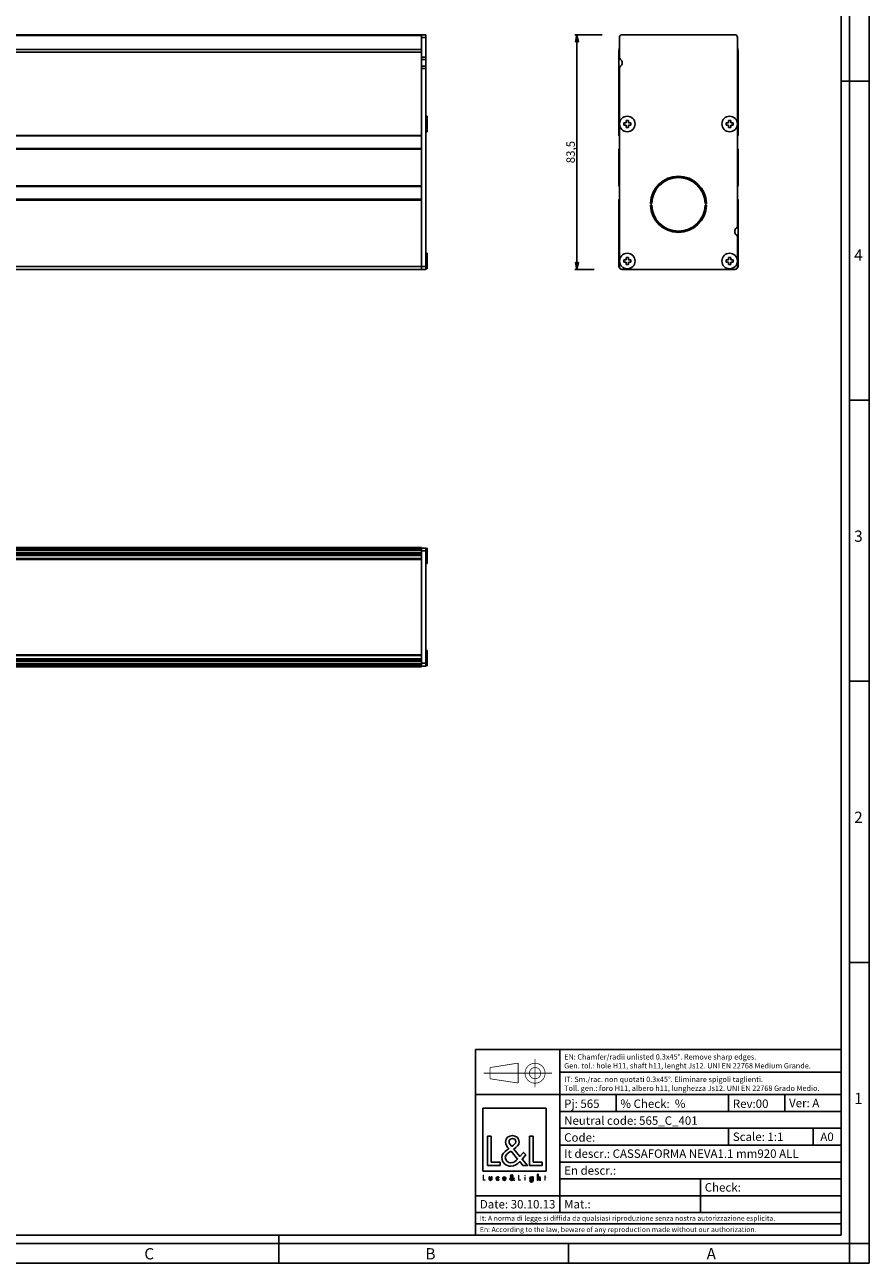
# Paper-space layout 'Foglio 1' of a CAD drawing. Extents: x -3 to 1189, y 0 to 841.
# Drawn here: x 889 to 1189, y 0 to 441 of the extents above; entities that cross this region are included whole.
import ezdxf

# ---------------------------------------------------------------- set-up
doc = ezdxf.new("R2010")
doc.units = 0
doc.header["$LTSCALE"] = 65.395
doc.linetypes.add('CENTER', pattern=[0.6, 0.375, -0.075, 0.075, -0.075])
doc.layers.get('0').update_dxf_attribs({"linetype": 'CONTINUOUS'})
for name, color, linetype in [('02___PRT_ALL_AXES', 7, 'CONTINUOUS'), ('3_ALL_AXES', 7, 'CONTINUOUS'), ('7_ALL_FEATURES', 7, 'CONTINUOUS'), ('9_SOLID', 7, 'CONTINUOUS'), ('DEFAULT_1', 7, 'CENTER')]:
    doc.layers.add(name, color=color, linetype=linetype)
doc.styles.get("Standard").update_dxf_attribs({"font": 'txt', "width": 0.85})
doc.styles.add('TEXTSTYLE_2', font='txt', dxfattribs={"width": 0.9})
doc.dimstyles.new('DIMSTYLE_2', dxfattribs={"dimtxt": 3, "dimasz": 2.5, "dimexe": 0.75, "dimexo": 0.75, "dimgap": 0.75, "dimtad": 1, "dimdsep": 46, "dimtxsty": 'STANDARD', "dimblk": 'CLOSED', "dimblk1": 'CLOSED', "dimblk2": 'CLOSED', "dimcen": 0.09, "dimazin": 2, "dimtp": 0.3, "dimtm": 0.3, "dimtfac": 1, "dimtofl": 0, "dimtmove": 0, "dimatfit": 3, "dimldrblk": 'CLOSED', "dimfxl": 1, "dimtolj": 1, "dimarcsym": 0})

# ---------------------------------------------------------------- blocks, each defined once
blk = doc.blocks.new('_CLOSED')
at = {"color": 0, "linetype": 'ByBlock'}
for p, q in [((0, 0), (-1, 0.2)), ((-1, 0.2), (-1, -0.2)), ((-1, -0.2), (0, 0)), ((-1, 0), (0, 0))]:
    blk.add_line(p, q, dxfattribs=at)
blk = doc.blocks.new('*D3')
at = {"color": 2, "linetype": 'Continuous'}
for p, q in [((1093.96, 437), (1084.28, 437)), ((1085.03, 437), (1085.03, 395.25)), ((1085.03, 353.5), (1085.03, 395.25)), ((1091.17, 353.5), (1084.28, 353.5))]:
    blk.add_line(p, q, dxfattribs=at)
at = {"color": 2, "linetype": 'Continuous', "xscale": 2.5, "yscale": 2.5, "zscale": 2.5}
for p, rotation in [((1085.03, 437), 90), ((1085.03, 353.5), 270)]:
    blk.add_blockref('_CLOSED', p, dxfattribs=dict(at, rotation=rotation))
at = {"color": 2, "linetype": 'Continuous', "insert": (1081.28, 395.25), "char_height": 3, "width": 12.5357, "attachment_point": 2, "rotation": 90}
blk.add_mtext('83,5', dxfattribs=at)
blk = doc.blocks.new('PROIEZIONE_EU_BL0', base_point=(1064, 67.61))
at = {"color": 7, "linetype": 'Continuous', "const_width": 0.25}
for points in [[(1054.13, 69.61), (1064.13, 71.19)], [(1064.13, 71.19), (1064.13, 64.09)], [(1054.13, 65.61), (1054.13, 69.61)], [(1064.13, 64.09), (1054.13, 65.61)]]:
    blk.add_lwpolyline(points, dxfattribs=at)
for points in [[(1066.58, 67.59, 1), (1073.69, 67.59, 1)], [(1068.13, 67.61, 1), (1072.14, 67.61, 1)]]:
    blk.add_lwpolyline(points, format="xyb", close=True, dxfattribs=at)
at = {"layer": 'DEFAULT_1', "color": 7, "linetype": 'CENTER', "const_width": 0.25}
for points in [[(1070.13, 72.61), (1070.13, 62.61)], [(1076.13, 67.61), (1051.87, 67.61)]]:
    blk.add_lwpolyline(points, dxfattribs=at)
blk = doc.blocks.new('LOGO2_BL1', base_point=(1062.83, 41.99))
at = {"color": 7, "linetype": 'Continuous'}
for p, q in [((1074.03, 55.11), (1051.62, 55.11)), ((1051.62, 55.11), (1051.62, 32.7)), ((1074.03, 32.7), (1074.03, 55.11)), ((1054.57, 45.18), (1053.27, 45.18)), ((1053.27, 45.18), (1053.27, 34.72)), ((1054.57, 35.92), (1054.57, 45.18)), ((1069.51, 45.18), (1068.2, 45.18)), ((1068.2, 45.18), (1068.2, 34.72)), ((1069.51, 35.92), (1069.51, 45.18)), ((1057.75, 35.92), (1054.57, 35.92)), ((1057.75, 34.72), (1057.75, 35.92)), ((1072.68, 35.92), (1069.51, 35.92)), ((1072.68, 34.72), (1072.68, 35.92)), ((1051.62, 32.7), (1074.03, 32.7)), ((1053.27, 34.72), (1057.75, 34.72)), ((1068.2, 34.72), (1072.68, 34.72))]:
    blk.add_line(p, q, dxfattribs=at)
at = {"color": 7, "linetype": 'Continuous', "const_width": 0.2}
for points in [[(1051.62, 31.38), (1051.62, 29.52)], [(1051.85, 31.38), (1051.62, 31.38)], [(1051.85, 29.73), (1051.85, 31.38)], [(1064.46, 31.38), (1064.22, 31.38)], [(1064.22, 31.38), (1064.22, 29.52)], [(1064.46, 29.73), (1064.46, 31.38)], [(1073.8, 31.12), (1073.58, 31.12)], [(1073.58, 31.12), (1073.58, 30.68)], [(1073.8, 30.68), (1073.8, 31.12)], [(1051.62, 29.52), (1052.42, 29.52)], [(1052.42, 29.73), (1051.85, 29.73)], [(1052.42, 29.52), (1052.42, 29.73)], [(1064.22, 29.52), (1065.02, 29.52)], [(1065.02, 29.73), (1064.46, 29.73)], [(1065.02, 29.52), (1065.02, 29.73)], [(1066.7, 30.68), (1066.48, 30.68)], [(1066.48, 30.68), (1066.48, 29.52)], [(1066.48, 29.52), (1066.7, 29.52)], [(1066.7, 29.52), (1066.7, 30.68)], [(1073.58, 30.68), (1073.46, 30.68)], [(1073.46, 30.68), (1073.46, 30.47)], [(1073.46, 30.47), (1073.58, 30.47)], [(1073.58, 30.47), (1073.58, 29.52)], [(1073.58, 29.52), (1073.8, 29.52)], [(1074.02, 30.68), (1073.8, 30.68)], [(1073.8, 30.47), (1074.02, 30.47)], [(1073.8, 29.52), (1073.8, 30.47)], [(1074.02, 30.47), (1074.02, 30.68)]]:
    blk.add_lwpolyline(points, dxfattribs=at)
blk.add_lwpolyline([(1066.44, 31.21, 1), (1066.74, 31.21, 1)], format="xyb", close=True, dxfattribs=at)
at = {"color": 7, "linetype": 'Continuous'}
for points, knots in [([(1065.82, 34.72), (1065.82, 34.72), (1067.43, 34.72), (1067.43, 34.72), (1067.43, 34.72), (1065.55, 37.04), (1065.55, 37.04), (1065.55, 37.04), (1066.83, 38.54), (1066.83, 38.54), (1066.83, 38.54), (1066, 39.4), (1066, 39.4), (1066, 39.4), (1064.78, 37.98), (1064.78, 37.98), (1064.78, 37.98), (1062.6, 40.62), (1062.6, 40.62), (1063.47, 41.26), (1064.5, 42.05), (1064.5, 43.23), (1064.5, 44.6), (1063.36, 45.4), (1062.09, 45.4), (1060.71, 45.4), (1059.67, 44.56), (1059.67, 43.12), (1059.67, 42.23), (1060.23, 41.45), (1060.82, 40.83), (1060.82, 40.83), (1060.17, 40.36), (1060.17, 40.36), (1059.17, 39.63), (1058.34, 38.91), (1058.34, 37.58), (1058.34, 35.78), (1059.8, 34.5), (1061.54, 34.5), (1062.78, 34.5), (1063.89, 35.21), (1064.68, 36.14), (1064.68, 36.14), (1065.82, 34.72), (1065.82, 34.72)], [0, 0, 0, 0, 1, 1, 1, 2, 2, 2, 3, 3, 3, 4, 4, 4, 5, 5, 5, 6, 6, 6, 7, 7, 7, 8, 8, 8, 9, 9, 9, 10, 10, 10, 11, 11, 11, 12, 12, 12, 13, 13, 13, 14, 14, 14, 15, 15, 15, 15]), ([(1061.86, 41.52), (1061.86, 41.52), (1061.52, 41.96), (1061.52, 41.96), (1061.21, 42.35), (1060.89, 42.74), (1060.89, 43.27), (1060.89, 43.93), (1061.43, 44.38), (1062.06, 44.38), (1062.75, 44.38), (1063.28, 43.98), (1063.28, 43.24), (1063.28, 42.48), (1062.56, 42.05), (1062.03, 41.63), (1062.03, 41.63), (1061.86, 41.52), (1061.86, 41.52)], [0, 0, 0, 0, 1, 1, 1, 2, 2, 2, 3, 3, 3, 4, 4, 4, 5, 5, 5, 6, 6, 6, 6]), ([(1061.59, 39.88), (1061.59, 39.88), (1063.9, 37.05), (1063.9, 37.05), (1063.25, 36.4), (1062.47, 35.67), (1061.5, 35.67), (1060.5, 35.67), (1059.56, 36.6), (1059.56, 37.6), (1059.56, 38.59), (1060.74, 39.3), (1061.46, 39.8), (1061.46, 39.8), (1061.59, 39.88), (1061.59, 39.88)], [0, 0, 0, 0, 1, 1, 1, 2, 2, 2, 3, 3, 3, 4, 4, 4, 5, 5, 5, 5]), ([(1062.52, 29.52), (1062.52, 29.52), (1062.81, 29.52), (1062.81, 29.52), (1062.81, 29.52), (1062.47, 29.93), (1062.47, 29.93), (1062.47, 29.93), (1062.7, 30.2), (1062.7, 30.2), (1062.7, 30.2), (1062.55, 30.35), (1062.55, 30.35), (1062.55, 30.35), (1062.34, 30.1), (1062.34, 30.1), (1062.34, 30.1), (1061.95, 30.57), (1061.95, 30.57), (1062.1, 30.68), (1062.29, 30.82), (1062.29, 31.03), (1062.29, 31.28), (1062.08, 31.42), (1061.86, 31.42), (1061.61, 31.42), (1061.43, 31.27), (1061.43, 31.01), (1061.43, 30.86), (1061.53, 30.72), (1061.63, 30.61), (1061.63, 30.61), (1061.52, 30.52), (1061.52, 30.52), (1061.34, 30.39), (1061.19, 30.27), (1061.19, 30.03), (1061.19, 29.71), (1061.45, 29.48), (1061.76, 29.48), (1061.98, 29.48), (1062.18, 29.61), (1062.32, 29.77), (1062.32, 29.77), (1062.52, 29.52), (1062.52, 29.52)], [0, 0, 0, 0, 1, 1, 1, 2, 2, 2, 3, 3, 3, 4, 4, 4, 5, 5, 5, 6, 6, 6, 7, 7, 7, 8, 8, 8, 9, 9, 9, 10, 10, 10, 11, 11, 11, 12, 12, 12, 13, 13, 13, 14, 14, 14, 15, 15, 15, 15]), ([(1061.82, 30.73), (1061.82, 30.73), (1061.76, 30.81), (1061.76, 30.81), (1061.7, 30.88), (1061.65, 30.95), (1061.65, 31.04), (1061.65, 31.16), (1061.74, 31.24), (1061.85, 31.24), (1061.98, 31.24), (1062.07, 31.17), (1062.07, 31.04), (1062.07, 30.9), (1061.94, 30.82), (1061.85, 30.75), (1061.85, 30.75), (1061.82, 30.73), (1061.82, 30.73)], [0, 0, 0, 0, 1, 1, 1, 2, 2, 2, 3, 3, 3, 4, 4, 4, 5, 5, 5, 6, 6, 6, 6]), ([(1070.98, 31.66), (1070.98, 31.66), (1070.98, 29.52), (1070.98, 29.52), (1070.98, 29.52), (1071.2, 29.52), (1071.2, 29.52), (1071.2, 29.52), (1071.2, 30.05), (1071.2, 30.05), (1071.2, 30.26), (1071.2, 30.51), (1071.49, 30.51), (1071.72, 30.51), (1071.74, 30.38), (1071.74, 30.18), (1071.74, 30.18), (1071.74, 29.52), (1071.74, 29.52), (1071.74, 29.52), (1071.96, 29.52), (1071.96, 29.52), (1071.96, 29.52), (1071.96, 30.21), (1071.96, 30.21), (1071.96, 30.49), (1071.88, 30.71), (1071.56, 30.71), (1071.42, 30.71), (1071.28, 30.64), (1071.21, 30.52), (1071.21, 30.52), (1071.2, 30.52), (1071.2, 30.52), (1071.2, 30.52), (1071.2, 31.66), (1071.2, 31.66), (1071.2, 31.66), (1070.98, 31.66), (1070.98, 31.66)], [0, 0, 0, 0, 1, 1, 1, 2, 2, 2, 3, 3, 3, 4, 4, 4, 5, 5, 5, 6, 6, 6, 7, 7, 7, 8, 8, 8, 9, 9, 9, 10, 10, 10, 11, 11, 11, 12, 12, 12, 13, 13, 13, 13]), ([(1053.81, 30.68), (1053.81, 30.68), (1053.81, 30.01), (1053.81, 30.01), (1053.81, 29.7), (1053.96, 29.48), (1054.3, 29.48), (1054.64, 29.48), (1054.79, 29.7), (1054.79, 30.01), (1054.79, 30.01), (1054.79, 30.68), (1054.79, 30.68), (1054.79, 30.68), (1054.57, 30.68), (1054.57, 30.68), (1054.57, 30.68), (1054.57, 30.04), (1054.57, 30.04), (1054.57, 29.85), (1054.52, 29.69), (1054.3, 29.69), (1054.08, 29.69), (1054.04, 29.85), (1054.04, 30.04), (1054.04, 30.04), (1054.04, 30.68), (1054.04, 30.68), (1054.04, 30.68), (1053.81, 30.68), (1053.81, 30.68)], [0, 0, 0, 0, 1, 1, 1, 2, 2, 2, 3, 3, 3, 4, 4, 4, 5, 5, 5, 6, 6, 6, 7, 7, 7, 8, 8, 8, 9, 9, 9, 10, 10, 10, 10]), ([(1057.21, 30.63), (1057.12, 30.69), (1057.01, 30.71), (1056.91, 30.71), (1056.55, 30.71), (1056.28, 30.45), (1056.28, 30.09), (1056.28, 29.74), (1056.56, 29.48), (1056.89, 29.48), (1057.01, 29.48), (1057.11, 29.51), (1057.21, 29.56), (1057.21, 29.56), (1057.21, 29.84), (1057.21, 29.84), (1057.13, 29.75), (1057.03, 29.69), (1056.9, 29.69), (1056.66, 29.69), (1056.5, 29.86), (1056.5, 30.1), (1056.5, 30.31), (1056.67, 30.5), (1056.88, 30.5), (1057.02, 30.5), (1057.12, 30.45), (1057.21, 30.35), (1057.21, 30.35), (1057.21, 30.63), (1057.21, 30.63)], [0, 0, 0, 0, 1, 1, 1, 2, 2, 2, 3, 3, 3, 4, 4, 4, 5, 5, 5, 6, 6, 6, 7, 7, 7, 8, 8, 8, 9, 9, 9, 10, 10, 10, 10]), ([(1059.74, 30.06), (1059.74, 30.06), (1059.74, 30.1), (1059.74, 30.1), (1059.74, 30.44), (1059.57, 30.71), (1059.2, 30.71), (1058.83, 30.71), (1058.64, 30.44), (1058.64, 30.09), (1058.64, 29.75), (1058.86, 29.48), (1059.21, 29.48), (1059.43, 29.48), (1059.64, 29.6), (1059.74, 29.8), (1059.74, 29.8), (1059.56, 29.91), (1059.56, 29.91), (1059.47, 29.77), (1059.38, 29.68), (1059.21, 29.68), (1059, 29.68), (1058.87, 29.87), (1058.87, 30.06), (1058.87, 30.06), (1059.74, 30.06), (1059.74, 30.06)], [0, 0, 0, 0, 1, 1, 1, 2, 2, 2, 3, 3, 3, 4, 4, 4, 5, 5, 5, 6, 6, 6, 7, 7, 7, 8, 8, 8, 9, 9, 9, 9]), ([(1058.88, 30.23), (1058.9, 30.39), (1059.03, 30.52), (1059.2, 30.52), (1059.38, 30.52), (1059.5, 30.4), (1059.52, 30.23), (1059.52, 30.23), (1058.88, 30.23), (1058.88, 30.23)], [0, 0, 0, 0, 1, 1, 1, 2, 2, 2, 3, 3, 3, 3]), ([(1061.77, 30.44), (1061.77, 30.44), (1062.18, 29.94), (1062.18, 29.94), (1062.06, 29.82), (1061.93, 29.69), (1061.75, 29.69), (1061.58, 29.69), (1061.41, 29.86), (1061.41, 30.03), (1061.41, 30.21), (1061.62, 30.34), (1061.75, 30.42), (1061.75, 30.42), (1061.77, 30.44), (1061.77, 30.44)], [0, 0, 0, 0, 1, 1, 1, 2, 2, 2, 3, 3, 3, 4, 4, 4, 5, 5, 5, 5]), ([(1069.41, 30.68), (1069.41, 30.68), (1069.19, 30.68), (1069.19, 30.68), (1069.19, 30.68), (1069.19, 30.48), (1069.19, 30.48), (1069.19, 30.48), (1069.19, 30.48), (1069.19, 30.48), (1069.1, 30.62), (1068.96, 30.71), (1068.78, 30.71), (1068.45, 30.71), (1068.24, 30.42), (1068.24, 30.11), (1068.24, 29.78), (1068.44, 29.48), (1068.8, 29.48), (1068.96, 29.48), (1069.1, 29.57), (1069.19, 29.7), (1069.19, 29.7), (1069.19, 29.7), (1069.19, 29.7), (1069.19, 29.7), (1069.19, 29.48), (1069.19, 29.48), (1069.19, 29.25), (1069.13, 29.06), (1068.86, 29.06), (1068.66, 29.06), (1068.52, 29.18), (1068.52, 29.38), (1068.52, 29.38), (1068.29, 29.38), (1068.29, 29.38), (1068.3, 29.06), (1068.53, 28.86), (1068.85, 28.86), (1069.3, 28.86), (1069.41, 29.15), (1069.41, 29.55), (1069.41, 29.55), (1069.41, 30.68), (1069.41, 30.68)], [0, 0, 0, 0, 1, 1, 1, 2, 2, 2, 3, 3, 3, 4, 4, 4, 5, 5, 5, 6, 6, 6, 7, 7, 7, 8, 8, 8, 9, 9, 9, 10, 10, 10, 11, 11, 11, 12, 12, 12, 13, 13, 13, 14, 14, 14, 15, 15, 15, 15]), ([(1068.83, 29.68), (1068.59, 29.68), (1068.46, 29.88), (1068.46, 30.1), (1068.46, 30.31), (1068.6, 30.51), (1068.83, 30.51), (1069.07, 30.51), (1069.2, 30.32), (1069.2, 30.1), (1069.2, 29.87), (1069.07, 29.68), (1068.83, 29.68)], [0, 0, 0, 0, 1, 1, 1, 2, 2, 2, 3, 3, 3, 4, 4, 4, 4])]:
    blk.add_open_spline(points, degree=3, knots=knots, dxfattribs=at)

psp = doc.layouts.new('Foglio 1')

# ---------------------------------------------------------------- linework, layer by layer
at = {"color": 7, "linetype": 'Continuous'}
for p, q in [((1189, 0), (1189, 841)), ((1182, 7), (1182, 834)), ((1179, 10), (1179, 831)), ((1189, 420.5), (1179.032, 420.5)), ((1182, 307), (1189, 307)), ((1182, 207), (1189, 207)), ((1182, 107), (1189, 107)), ((10, 10), (1179, 10)), ((979, 0), (979, 10)), ((7, 7), (1182, 7)), ((1082, 7), (1082, 0)), ((1182, 7), (1182, 0)), ((1182, 7), (1189, 7)), ((0, 0), (1189, 0))]:
    psp.add_line(p, q, dxfattribs=at)
at = {"color": 2, "linetype": 'Continuous'}
for p, q in [((1049.001, 75.987), (1179.001, 75.987)), ((1049.001, 75.987), (1049.001, 9.987)), ((1079.001, 75.987), (1079.001, 17.987)), ((1179.001, 75.987), (1179.001, 9.987)), ((1079.001, 67.987), (1179.001, 67.987)), ((1049.001, 59.987), (1179.001, 59.987)), ((1099.001, 59.987), (1099.001, 53.987)), ((1139.001, 59.987), (1139.001, 53.987)), ((1159.001, 59.987), (1159.001, 53.987)), ((1079.001, 53.987), (1179.001, 53.987)), ((1079.001, 47.987), (1179.001, 47.987)), ((1139.001, 47.987), (1139.001, 41.987)), ((1169.001, 47.987), (1169.001, 41.987)), ((1079.001, 41.987), (1179.001, 41.987)), ((1079.001, 35.987), (1179.001, 35.987)), ((1079.001, 29.987), (1179.001, 29.987)), ((1129.001, 29.987), (1129.001, 17.987)), ((1049.001, 23.987), (1179.001, 23.987)), ((1049.001, 17.987), (1179.001, 17.987)), ((1049.001, 13.987), (1179.001, 13.987)), ((1049.001, 9.987), (1179.001, 9.987))]:
    psp.add_line(p, q, dxfattribs=at)
at = {"layer": '02___PRT_ALL_AXES', "color": 9, "linetype": 'Continuous'}
for p, q in [((215.47, 383.304), (1029.762, 383.304)), ((1029.762, 378.204), (222.086, 378.204))]:
    psp.add_line(p, q, dxfattribs=at)
at = {"layer": '02___PRT_ALL_AXES', "color": 7, "linetype": 'Continuous'}
for p, q in [((216.262, 383.004), (1029.762, 383.004)), ((1029.762, 378.504), (221.88, 378.504)), ((1111.15, 377.021), (1111.65, 377.004)), ((1111.65, 376.341), (1111.15, 376.323)), ((1130.638, 377.004), (1131.138, 377.021)), ((1131.138, 376.323), (1130.638, 376.341))]:
    psp.add_line(p, q, dxfattribs=at)
for radius, start, end in [(10, 2, 178), (9.5, 2, 178), (10, 182, 358), (9.5, 182, 358)]:
    psp.add_arc((1121.144, 376.672), radius, start, end, dxfattribs=at)
at = {"layer": '3_ALL_AXES', "color": 7, "linetype": 'Continuous'}
for p, q in [((1031.262, 407.711), (1031.611, 408.004)), ((1031.611, 408.004), (1031.762, 408.004)), ((1031.611, 405.254), (1031.611, 408.004)), ((1031.762, 405.254), (1031.762, 408.004)), ((1031.262, 402.797), (1031.611, 402.504)), ((1031.611, 405.254), (1031.611, 402.504)), ((1031.611, 402.504), (1031.762, 402.504)), ((1031.762, 405.254), (1031.762, 402.504)), ((1031.262, 358.961), (1031.611, 359.254)), ((1031.611, 359.254), (1031.762, 359.254)), ((1031.611, 356.504), (1031.611, 359.254)), ((1031.762, 356.504), (1031.762, 359.254)), ((1031.262, 354.047), (1031.611, 353.754)), ((1031.611, 356.504), (1031.611, 353.754)), ((1031.611, 353.754), (1031.762, 353.754)), ((1031.762, 356.504), (1031.762, 353.754)), ((1031.611, 254.353), (1031.262, 254.06)), ((1031.262, 254.06), (1031.611, 254.353)), ((1031.762, 254.353), (1031.611, 254.353)), ((1031.611, 254.353), (1031.762, 254.353)), ((1031.611, 248.853), (1031.611, 254.353)), ((1031.762, 248.853), (1031.762, 254.353)), ((1031.611, 248.853), (1031.262, 249.146)), ((1031.262, 249.146), (1031.611, 248.853)), ((1031.762, 248.853), (1031.611, 248.853)), ((1031.611, 248.853), (1031.762, 248.853)), ((1031.611, 217.953), (1031.262, 217.66)), ((1031.262, 217.66), (1031.611, 217.953)), ((1031.762, 217.953), (1031.611, 217.953)), ((1031.611, 217.953), (1031.762, 217.953)), ((1031.611, 212.453), (1031.611, 217.953)), ((1031.762, 212.453), (1031.762, 217.953)), ((1031.611, 212.453), (1031.262, 212.746)), ((1031.262, 212.746), (1031.611, 212.453)), ((1031.762, 212.453), (1031.611, 212.453)), ((1031.611, 212.453), (1031.762, 212.453))]:
    psp.add_line(p, q, dxfattribs=at)
for centre, start, end in [((1102.944, 405.254), 0, 180), ((1139.344, 405.254), 0, 180), ((1102.944, 405.254), 180, 360), ((1139.344, 405.254), 180, 360), ((1102.944, 356.504), 0, 180), ((1139.344, 356.504), 0, 180), ((1102.944, 356.504), 180, 360), ((1139.344, 356.504), 180, 360)]:
    psp.add_arc(centre, 2.75, start, end, dxfattribs=at)
at = {"layer": '7_ALL_FEATURES', "color": 7, "linetype": 'Continuous'}
for p, q in [((111.262, 437.004), (1029.762, 437.004)), ((111.262, 437.004), (1029.762, 437.004)), ((1031.262, 437.004), (1029.762, 437.004)), ((1029.762, 437.004), (1029.762, 436.925)), ((1031.262, 437.004), (1031.262, 436.004)), ((1101.144, 437.004), (1100.957, 437.004)), ((1101.144, 437.004), (1141.144, 437.004)), ((1141.331, 437.004), (1141.144, 437.004)), ((1029.762, 431.795), (1029.762, 432.826)), ((1029.762, 431.795), (1029.762, 430.816)), ((1031.262, 429.004), (1031.262, 436.004)), ((1100.144, 432.826), (1100.008, 431.795)), ((1100.144, 429.004), (1100.144, 436.004)), ((1142.144, 436.004), (1142.144, 369.004)), ((1142.28, 431.795), (1142.144, 432.826)), ((1029.762, 401.204), (1029.762, 430.816)), ((1031.262, 429.004), (1031.262, 428.204)), ((1031.262, 428.204), (1031.262, 425.804)), ((1099.944, 430.816), (1099.944, 401.204)), ((1142.344, 401.204), (1142.344, 430.816)), ((1031.262, 425.804), (1031.262, 425.004)), ((1031.262, 354.504), (1031.262, 425.004)), ((1100.144, 354.504), (1100.144, 425.004)), ((1102.569, 405.629), (1101.694, 405.629)), ((1101.694, 404.879), (1101.694, 405.629)), ((1102.569, 406.504), (1102.569, 405.629)), ((1102.569, 406.504), (1103.319, 406.504)), ((1103.319, 405.629), (1103.319, 406.504)), ((1104.194, 405.629), (1103.319, 405.629)), ((1104.194, 405.629), (1104.194, 404.879)), ((1138.969, 405.629), (1138.094, 405.629)), ((1138.094, 404.879), (1138.094, 405.629)), ((1138.969, 406.504), (1138.969, 405.629)), ((1138.969, 406.504), (1139.719, 406.504)), ((1139.719, 405.629), (1139.719, 406.504)), ((1140.594, 405.629), (1139.719, 405.629)), ((1140.594, 405.629), (1140.594, 404.879)), ((111.262, 401.004), (1029.762, 401.004)), ((111.262, 401.004), (1029.762, 401.004)), ((1029.762, 401.204), (1029.762, 401.004)), ((1101.694, 404.879), (1102.569, 404.879)), ((1102.569, 404.879), (1102.569, 404.004)), ((1103.319, 404.004), (1102.569, 404.004)), ((1103.319, 404.004), (1103.319, 404.879)), ((1103.319, 404.879), (1104.194, 404.879)), ((1138.094, 404.879), (1138.969, 404.879)), ((1138.969, 404.879), (1138.969, 404.004)), ((1139.719, 404.004), (1138.969, 404.004)), ((1139.719, 404.004), (1139.719, 404.879)), ((1139.719, 404.879), (1140.594, 404.879)), ((111.262, 396.504), (1029.762, 396.504)), ((111.262, 396.504), (1029.762, 396.504)), ((1029.762, 396.504), (1029.762, 396.304)), ((1029.762, 383.304), (1029.762, 396.304)), ((1099.944, 396.304), (1099.944, 383.304)), ((1142.344, 383.304), (1142.344, 396.304)), ((1029.762, 383.304), (1029.762, 383.023)), ((216.262, 383.004), (1029.762, 383.004)), ((1029.762, 378.485), (1029.762, 378.204)), ((1029.762, 354.504), (1029.762, 378.204)), ((1099.944, 378.204), (1099.944, 354.504)), ((1142.344, 354.504), (1142.344, 378.204)), ((1142.144, 365.004), (1142.144, 354.504)), ((1102.569, 356.879), (1101.694, 356.879)), ((1101.694, 356.129), (1101.694, 356.879)), ((1102.569, 357.754), (1102.569, 356.879)), ((1102.569, 357.754), (1103.319, 357.754)), ((1103.319, 356.879), (1103.319, 357.754)), ((1104.194, 356.879), (1103.319, 356.879)), ((1104.194, 356.879), (1104.194, 356.129)), ((1138.969, 356.879), (1138.094, 356.879)), ((1138.094, 356.129), (1138.094, 356.879)), ((1138.969, 357.754), (1138.969, 356.879)), ((1138.969, 357.754), (1139.719, 357.754)), ((1139.719, 356.879), (1139.719, 357.754)), ((1140.594, 356.879), (1139.719, 356.879)), ((1140.594, 356.879), (1140.594, 356.129)), ((111.262, 353.504), (1029.762, 353.504)), ((1029.762, 354.504), (1029.762, 353.504)), ((1031.262, 353.504), (1029.762, 353.504)), ((1031.262, 353.504), (1029.762, 353.504)), ((1031.262, 354.504), (1031.262, 353.504)), ((1100.944, 353.504), (1101.144, 353.504)), ((1141.144, 353.504), (1101.144, 353.504)), ((1101.694, 356.129), (1102.569, 356.129)), ((1102.569, 356.129), (1102.569, 355.254)), ((1103.319, 355.254), (1102.569, 355.254)), ((1103.319, 355.254), (1103.319, 356.129)), ((1103.319, 356.129), (1104.194, 356.129)), ((1138.094, 356.129), (1138.969, 356.129)), ((1138.969, 356.129), (1138.969, 355.254)), ((1139.719, 355.254), (1138.969, 355.254)), ((1139.719, 355.254), (1139.719, 356.129)), ((1139.719, 356.129), (1140.594, 356.129)), ((1141.144, 353.504), (1141.344, 353.504)), ((111.262, 254.603), (1029.762, 254.603)), ((111.262, 254.603), (1029.762, 254.603)), ((111.262, 252.403), (1029.762, 252.403)), ((111.262, 252.403), (1029.762, 252.403)), ((1029.762, 254.603), (1029.762, 254.538)), ((1029.762, 254.403), (1029.762, 254.538)), ((1031.262, 254.403), (1029.762, 254.403)), ((1029.762, 253.79), (1029.762, 253.59)), ((1029.762, 253.403), (1029.762, 253.59)), ((1029.762, 252.703), (1029.762, 253.403)), ((1031.262, 254.403), (1031.262, 253.403)), ((1031.262, 213.403), (1031.262, 253.403)), ((111.262, 214.403), (1029.762, 214.403)), ((111.262, 214.403), (1029.762, 214.403)), ((111.262, 212.203), (1029.762, 212.203)), ((1029.762, 213.403), (1029.762, 214.103)), ((1029.762, 213.216), (1029.762, 213.403)), ((1029.762, 213.216), (1029.762, 213.015)), ((1031.262, 212.403), (1029.762, 212.403)), ((1031.262, 212.403), (1029.762, 212.403)), ((1029.762, 212.267), (1029.762, 212.403)), ((1029.762, 212.267), (1029.762, 212.203)), ((1031.262, 213.403), (1031.262, 212.403))]:
    psp.add_line(p, q, dxfattribs=at)
at = {"layer": '7_ALL_FEATURES', "color": 9, "linetype": 'Continuous'}
for p, q in [((111.262, 436.743), (1029.762, 436.743)), ((111.262, 431.795), (1029.762, 431.795)), ((1031.262, 436.004), (1029.762, 436.004)), ((111.262, 430.816), (1029.762, 430.816)), ((1031.262, 429.004), (1029.762, 429.004)), ((1031.262, 428.204), (1029.762, 428.204)), ((1031.262, 425.804), (1029.762, 425.804)), ((1031.262, 425.004), (1029.762, 425.004)), ((111.262, 401.204), (1029.762, 401.204)), ((111.262, 396.304), (1029.762, 396.304)), ((111.262, 354.504), (1029.762, 354.504)), ((1031.262, 354.504), (1029.762, 354.504)), ((111.262, 254.538), (1029.762, 254.538)), ((111.262, 253.887), (1029.762, 253.887)), ((111.262, 253.59), (1029.762, 253.59)), ((111.262, 252.703), (1029.762, 252.703)), ((1029.762, 252.037), (111.262, 252.037)), ((1029.762, 251.787), (111.262, 251.787)), ((1031.262, 253.403), (1029.762, 253.403)), ((111.262, 250.633), (1029.762, 250.633)), ((111.262, 250.383), (1029.762, 250.383)), ((111.262, 216.422), (1029.762, 216.422)), ((111.262, 216.172), (1029.762, 216.172)), ((1029.762, 215.019), (111.262, 215.019)), ((1029.762, 214.769), (111.262, 214.769)), ((111.262, 214.103), (1029.762, 214.103)), ((111.262, 213.216), (1029.762, 213.216)), ((111.262, 212.918), (1029.762, 212.918)), ((111.262, 212.267), (1029.762, 212.267)), ((1031.262, 213.403), (1029.762, 213.403))]:
    psp.add_line(p, q, dxfattribs=at)
at = {"layer": '7_ALL_FEATURES', "color": 3, "linetype": 'Continuous'}
for p, q in [((1029.762, 436.802), (1029.762, 436.925)), ((1029.762, 436.678), (1029.762, 436.802)), ((1029.762, 436.004), (1029.762, 436.678)), ((1029.762, 432.826), (1029.762, 436.004)), ((1029.762, 396.504), (1029.762, 401.004)), ((1029.762, 383.004), (1029.762, 383.023)), ((1029.762, 378.504), (1029.762, 383.004)), ((1029.762, 378.485), (1029.762, 378.504)), ((1029.762, 253.929), (1029.762, 254.403)), ((1029.762, 253.848), (1029.762, 253.929)), ((1029.762, 253.79), (1029.762, 253.848)), ((1029.762, 253.403), (1029.762, 253.495)), ((1029.762, 252.703), (1029.762, 253.403)), ((1029.762, 252.403), (1029.762, 252.703)), ((1029.762, 214.403), (1029.762, 252.403)), ((1029.762, 214.103), (1029.762, 214.403)), ((1029.762, 213.403), (1029.762, 214.103)), ((1029.762, 213.31), (1029.762, 213.403)), ((1029.762, 212.957), (1029.762, 213.015)), ((1029.762, 212.876), (1029.762, 212.957)), ((1029.762, 212.403), (1029.762, 212.876))]:
    psp.add_line(p, q, dxfattribs=at)
at = {"layer": '7_ALL_FEATURES', "color": 7, "linetype": 'Continuous'}
for centre, radius, start, end in [((1101.144, 436.004), 1, 90, 180), ((1100.957, 436.704), 0.3, 90, 132.29905), ((1141.144, 436.004), 1, 0, 90), ((1141.331, 436.704), 0.3, 47.70095, 90), ((1107.444, 430.816), 7.5, 172.5, 180), ((1134.844, 430.816), 7.5, 0, 7.5), ((1101.144, 429.004), 1, 180, 233.1301), ((1099.644, 427.004), 1.5, 306.8699, 53.1301), ((1101.144, 425.004), 1, 126.8699, 180), ((1100.144, 401.204), 0.2, 180, 270), ((1142.144, 401.204), 0.2, 270, 360), ((1100.144, 396.304), 0.2, 90, 180), ((1142.144, 396.304), 0.2, 0, 90), ((1100.244, 383.304), 0.3, 180, 250.40086), ((1142.044, 383.304), 0.3, 289.59914, 360), ((1100.244, 378.204), 0.3, 109.59914, 180), ((1142.044, 378.204), 0.3, 0, 70.40086), ((1142.644, 367.004), 1.5, 126.8699, 233.1301), ((1141.144, 369.004), 1, 306.8699, 360), ((1141.144, 365.004), 1, 0, 53.1301), ((1100.944, 354.504), 1, 180, 270), ((1101.144, 354.504), 1, 180, 270), ((1141.144, 354.504), 1, 270, 360), ((1141.344, 354.504), 1, 270, 360)]:
    psp.add_arc(centre, radius, start, end, dxfattribs=at)

# ---------------------------------------------------------------- block references
at = {"color": 2, "linetype": 'Continuous'}
for name, p in [('PROIEZIONE_EU_BL0', (1064.001, 67.612)), ('LOGO2_BL1', (1062.827, 41.987))]:
    psp.add_blockref(name, p, dxfattribs=at)

# ---------------------------------------------------------------- texts
at = {"color": 2, "linetype": 'Continuous', "char_height": 4, "attachment_point": 1, "style": 'TEXTSTYLE_2'}
for s, insert, width in [('4', (1183.647, 360.627), 4.71429), ('3', (1183.647, 260.627), 4.28571), ('2', (1183.647, 160.627), 4.71429), ('1', (1183.647, 60.627), 3.42857), ('C', (931.155, 5.359), 5), ('B', (1031.155, 5.359), 4.71429), ('A', (1131.155, 5.359), 5.14286)]:
    psp.add_mtext(s, dxfattribs=dict(at, insert=insert, width=width))
at = {"color": 2, "linetype": 'Continuous', "char_height": 3, "attachment_point": 1}
for s, insert, width in [('% Check:  %', (1100.488, 58.237), 41.57143), ('Code:  ', (1080.488, 46.237), 22.92857), ('En descr.:  ', (1080.488, 34.487), 37.5), ('Mat.:  ', (1080.488, 22.487), 21.75)]:
    psp.add_mtext(s, dxfattribs=dict(at, insert=insert, width=width))
at = {"layer": '9_SOLID', "color": 2, "linetype": 'Continuous'}
for s, insert, char_height, width, attachment_point in [('EN: Chamfer/radii unlisted 0.3x45°. Remove sharp edges.\\PGen. tol.: hole H11, shaft h11, lenght Js12. UNI EN 22768 Medium Grande.', (1080.488, 74.362), 1.9, 142.36429, 1), ('IT: Sm./rac. non quotati 0.3x45°. Eliminare spigoli taglienti.\\PToll. gen.: foro H11, albero h11, lunghezza Js12. UNI EN 22768 Grado Medio.', (1080.488, 66.362), 1.9, 148.26786, 1), ('Pj: 565', (1080.488, 58.237), 3, 21.75, 1), ('Rev:00', (1140.488, 58.237), 3, 19.5, 1), ('Ver: A', (1160.488, 58.487), 3, 19.71429, 1), ('Neutral code: 565_C_401', (1080.488, 52.237), 3, 73.39286, 1), ('Scale: 1:1', (1140.488, 46.487), 3, 27.85714, 1), ('A0', (1174.001, 46.487), 3, 8.25, 2), ('It descr.: CASSAFORMA NEVA1.1 mm920 ALL', (1080.488, 40.487), 3, 130.82143, 1), ('Check: ', (1130.488, 28.487), 3, 22.28571, 1), ('Date: 30.10.13', (1050.488, 22.487), 3, 42.85714, 1), ('It: A norma di legge si diffida da qualsiasi riproduzione senza nostra autorizzazione esplicita.', (1050.488, 16.887), 1.8, 176.20714, 1), ('En: According to the law, beware of any reproduction made without our authorization.', (1050.488, 12.887), 1.8, 158.14286, 1)]:
    psp.add_mtext(s, dxfattribs=dict(at, insert=insert, char_height=char_height, width=width, attachment_point=attachment_point))

# ---------------------------------------------------------------- dimensions: what is measured, and where the dimension line sits
at = {"color": 2, "linetype": 'Continuous'}
dim = psp.add_linear_dim(base=(1085.033, 437.004), p1=(1091.921, 353.504), p2=(1094.705, 437.004), angle=90, dimstyle='DIMSTYLE_2', dxfattribs=at)
dim.commit()
dim.dimension.update_dxf_attribs({"geometry": '*D3', "text_midpoint": (1085.033, 394.825), "dimtype": 160})

doc.saveas('drawing.dxf')
